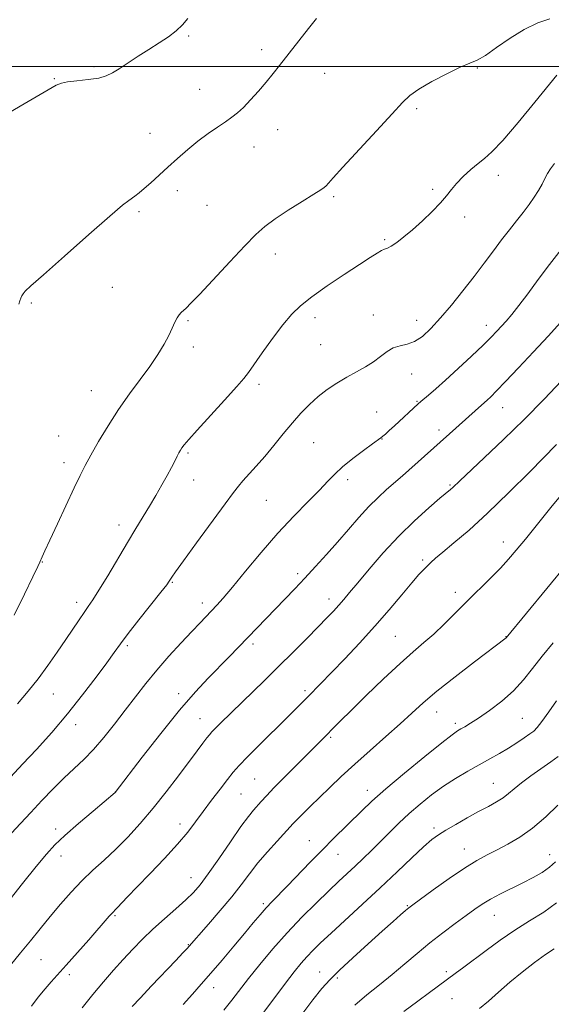
# Model space of a CAD drawing. Extents: x 2169800 to 2172700, y 349800 to 352700.
# Drawn here: x 2171528 to 2171692, y 351211 to 351514 of the extents above; entities that cross this region are included whole.
import ezdxf

# ---------------------------------------------------------------- set-up
doc = ezdxf.new("R2010")
doc.units = 0
doc.header["$MEASUREMENT"] = 0
for name, color, linetype, lineweight in [('32000', 7, 'Continuous', 0), ('DTM SPOT ELEVATION', 2, 'Continuous', 13), ('INDEX CONTOUR', 41, 'Continuous', 13), ('INTERMEDIATE CONTOUR', 44, 'Continuous', 0)]:
    doc.layers.add(name, color=color, linetype=linetype, lineweight=lineweight)

msp = doc.modelspace()

# ---------------------------------------------------------------- linework, layer by layer
at = {"layer": '32000', "flags": 128}
msp.add_lwpolyline([(2170000, 351500), (2172500, 351500)], dxfattribs=at)
at = {"layer": 'DTM SPOT ELEVATION'}
for p in [(2171579.82, 351509.45, 1170.21), (2171602.27, 351505.2, 1171.55), (2171550.63, 351499.94, 1169.7), (2171621.76, 351497.94, 1172.76), (2171668.72, 351499.6, 1174.12), (2171538.36, 351496.32, 1169.9), (2171583.15, 351492.98, 1171.19), (2171650.09, 351486.98, 1174.23), (2171567.94, 351479.38, 1171.38), (2171607.2, 351480.52, 1172.71), (2171599.92, 351475.18, 1172.72), (2171675.28, 351466.43, 1176.5), (2171576.35, 351461.76, 1172.4), (2171655.05, 351462.15, 1175.77), (2171624.49, 351459.92, 1174.22), (2171564.51, 351455.31, 1172.22), (2171585.5, 351457.27, 1172.93), (2171664.87, 351453.63, 1176.38), (2171640.25, 351446.67, 1175.82), (2171606.56, 351442.28, 1174.55), (2171556.24, 351431.97, 1172.93), (2171531.35, 351427.1, 1172.18), (2171579.57, 351421.68, 1174.18), (2171618.79, 351422.56, 1176.53), (2171636.71, 351423.44, 1177.3), (2171650.1, 351421.82, 1177.37), (2171671.5, 351420.21, 1179.42), (2171581.2, 351413.57, 1174.56), (2171620.44, 351414.32, 1176.95), (2171648.49, 351405.26, 1178.69), (2171601.53, 351402.08, 1176.36), (2171549.85, 351400.1, 1173.16), (2171650.18, 351396.84, 1179.87), (2171676.53, 351394.91, 1182.74), (2171637.73, 351393.57, 1179.17), (2171539.73, 351386.09, 1173.04), (2171639.4, 351385.21, 1180.05), (2171656.91, 351387.94, 1181.53), (2171618.31, 351384.08, 1178.97), (2171579.64, 351380.87, 1176.22), (2171541.4, 351377.93, 1173.49), (2171581.32, 351372.6, 1176.82), (2171628.79, 351372.66, 1180.41), (2171660.3, 351371.06, 1183.82), (2171603.78, 351366.33, 1178.93), (2171558.31, 351358.67, 1175.43), (2171676.81, 351353.47, 1187.36), (2171534.68, 351347.29, 1174.07), (2171651.9, 351347.92, 1185.72), (2171613.36, 351343.68, 1181.61), (2171574.76, 351341.02, 1178.11), (2171661.94, 351337.98, 1187.46), (2171545.24, 351334.88, 1175.51), (2171584.02, 351334.69, 1179.46), (2171623.03, 351335.86, 1183.43), (2171560.91, 351321.56, 1178.3), (2171599.68, 351322.01, 1182.38), (2171643.5, 351324.37, 1187.01), (2171677.65, 351324.31, 1189.96), (2171538.12, 351306.63, 1176.81), (2171576.74, 351306.73, 1181.5), (2171615.62, 351307.62, 1185.68), (2171656.26, 351301.03, 1190.75), (2171544.96, 351297.2, 1178.56), (2171583.35, 351299, 1183.18), (2171662.03, 351297.61, 1191.62), (2171682.67, 351299.11, 1193.02), (2171623.6, 351293.25, 1188.23), (2171600.11, 351280.43, 1186.99), (2171673.7, 351279.08, 1195.15), (2171557.18, 351276.36, 1181.99), (2171634.9, 351276.94, 1191.41), (2171595.98, 351275.75, 1186.96), (2171538.77, 351265.05, 1181.52), (2171577.17, 351266.57, 1185.49), (2171655.43, 351265.33, 1195.64), (2171617.04, 351261.45, 1191.21), (2171664.72, 351258.84, 1197.26), (2171540.5, 351256.65, 1182.64), (2171625.8, 351257.21, 1192.75), (2171691.05, 351257.07, 1199.31), (2171580.56, 351249.96, 1187.24), (2171602.83, 351241.99, 1191.72), (2171647.22, 351241.34, 1197.89), (2171557.08, 351238.32, 1186.17), (2171673.97, 351238.4, 1200.82), (2171579.69, 351229.39, 1189.9), (2171534.29, 351224.76, 1184.95), (2171543.01, 351220.14, 1186.39), (2171620.15, 351220.93, 1197.28), (2171625.67, 351219.1, 1198.29), (2171659.24, 351221.06, 1201.66), (2171587.5, 351216.14, 1192.65), (2171660.92, 351212.71, 1202.9)]:
    msp.add_point(p, dxfattribs=at)
at = {"layer": 'INDEX CONTOUR'}
for points in [[(2171579.564, 351514.791, 1170), (2171577.885, 351512.824, 1170), (2171575.963, 351511.026, 1170), (2171573.548, 351509.212, 1170), (2171570.695, 351507.314, 1170), (2171567.533, 351505.295, 1170), (2171564.225, 351503.161, 1170), (2171558.372, 351499.326, 1170), (2171556.317, 351498.023, 1170), (2171554.428, 351497.113, 1170), (2171552.07, 351496.465, 1170), (2171548.855, 351495.965, 1170), (2171545.367, 351495.57, 1170), (2171542.44, 351495.254, 1170), (2171540.576, 351494.928, 1170), (2171538.983, 351494.263, 1170), (2171536.543, 351492.864, 1170), (2171527.888, 351487.809, 1170), (2171523.874, 351485.444, 1170)], [(2171694.639, 351443.574, 1180), (2171691.032, 351438.97, 1180), (2171687.524, 351434.323, 1180), (2171684.315, 351429.994, 1180), (2171681.569, 351426.334, 1180), (2171679.395, 351423.588, 1180), (2171677.671, 351421.562, 1180), (2171676.218, 351419.952, 1180), (2171674.817, 351418.44, 1180), (2171673.067, 351416.638, 1180), (2171670.525, 351414.142, 1180), (2171666.943, 351410.73, 1180), (2171662.857, 351406.908, 1180), (2171658.999, 351403.365, 1180), (2171655.958, 351400.65, 1180), (2171653.761, 351398.751, 1180), (2171651.377, 351396.73, 1180), (2171650.586, 351396.024, 1180), (2171643.265, 351389.265, 1180), (2171641.636, 351387.78, 1180), (2171640.476, 351386.744, 1180), (2171639.673, 351386.056, 1180), (2171639.048, 351385.565, 1180), (2171636.468, 351383.705, 1180), (2171633.692, 351381.671, 1180), (2171630.368, 351379.149, 1180), (2171627.252, 351376.618, 1180), (2171624.856, 351374.399, 1180), (2171622.721, 351372.176, 1180), (2171620.143, 351369.471, 1180), (2171616.588, 351365.9, 1180), (2171612.197, 351361.442, 1180), (2171607.278, 351356.167, 1180), (2171602.175, 351350.273, 1180), (2171597.362, 351344.463, 1180), (2171593.345, 351339.571, 1180), (2171590.476, 351336.188, 1180), (2171588.462, 351333.954, 1180), (2171583.306, 351328.549, 1180), (2171580.768, 351325.864, 1180), (2171577.467, 351322.342, 1180), (2171573.725, 351318.253, 1180), (2171569.983, 351313.98, 1180), (2171566.575, 351309.822, 1180), (2171563.401, 351305.738, 1180), (2171560.252, 351301.601, 1180), (2171556.98, 351297.357, 1180), (2171553.672, 351293.235, 1180), (2171550.473, 351289.538, 1180), (2171547.47, 351286.445, 1180), (2171541.426, 351280.734, 1180), (2171538.053, 351277.383, 1180), (2171534.551, 351273.754, 1180), (2171531.141, 351270.121, 1180), (2171528.014, 351266.724, 1180), (2171525.249, 351263.676, 1180)], [(2171696.423, 351346.746, 1190), (2171677.664, 351323.961, 1190), (2171667.948, 351316.555, 1190), (2171661.962, 351311.928, 1190), (2171656.319, 351307.448, 1190), (2171652.031, 351303.847, 1190), (2171648.555, 351300.738, 1190), (2171644.958, 351297.457, 1190), (2171640.561, 351293.523, 1190), (2171635.7, 351289.207, 1190), (2171630.967, 351284.961, 1190), (2171626.83, 351281.151, 1190), (2171623.271, 351277.777, 1190), (2171620.148, 351274.752, 1190), (2171617.369, 351272.025, 1190), (2171615.023, 351269.698, 1190), (2171613.248, 351267.909, 1190), (2171612.061, 351266.675, 1190), (2171607.038, 351261.265, 1190), (2171604.087, 351258.012, 1190), (2171601.124, 351254.555, 1190), (2171598.513, 351251.215, 1190), (2171595.976, 351247.822, 1190), (2171593.073, 351244.079, 1190), (2171589.559, 351239.858, 1190), (2171585.965, 351235.717, 1190), (2171579.214, 351228.08, 1190), (2171578.041, 351226.819, 1190), (2171575.841, 351224.486, 1190), (2171568.401, 351216.641, 1190), (2171564.847, 351212.873, 1190), (2171562.441, 351210.281, 1190)], [(2171692.908, 351254.889, 1200), (2171691.048, 351253.223, 1200), (2171688.722, 351251.624, 1200), (2171685.941, 351250.033, 1200), (2171682.776, 351248.4, 1200), (2171675.923, 351244.989, 1200), (2171672.847, 351243.366, 1200), (2171670.309, 351241.856, 1200), (2171667.952, 351240.264, 1200), (2171665.287, 351238.331, 1200), (2171661.958, 351235.877, 1200), (2171658.146, 351233.002, 1200), (2171654.163, 351229.879, 1200), (2171650.257, 351226.662, 1200), (2171646.409, 351223.418, 1200), (2171642.534, 351220.194, 1200), (2171638.588, 351217.022, 1200), (2171634.705, 351213.88, 1200), (2171631.06, 351210.733, 1200)]]:
    msp.add_polyline3d(points, dxfattribs=at)
at = {"layer": 'INTERMEDIATE CONTOUR'}
for points in [[(2171691.103, 351514.724, 1174), (2171687.449, 351513.442, 1174), (2171683.247, 351511.465, 1174), (2171678.863, 351508.751, 1174), (2171674.723, 351505.842, 1174), (2171671.271, 351503.434, 1174), (2171668.728, 351501.982, 1174), (2171666.43, 351501.001, 1174), (2171663.49, 351499.77, 1174), (2171659.347, 351497.777, 1174), (2171654.738, 351495.352, 1174), (2171650.731, 351493.031, 1174), (2171647.997, 351491.107, 1174), (2171645.67, 351488.883, 1174), (2171642.49, 351485.416, 1174), (2171637.646, 351480.167, 1174), (2171627.324, 351469.035, 1174), (2171624.344, 351465.755, 1174), (2171622.141, 351463.249, 1174), (2171621.566, 351462.707, 1174), (2171620.501, 351461.969, 1174), (2171618.346, 351460.62, 1174), (2171614.762, 351458.404, 1174), (2171610.462, 351455.697, 1174), (2171606.426, 351453.033, 1174), (2171603.312, 351450.727, 1174), (2171600.514, 351448.222, 1174), (2171597.105, 351444.742, 1174), (2171592.502, 351439.85, 1174), (2171583.215, 351429.893, 1174), (2171580.507, 351427.044, 1174), (2171579.049, 351425.583, 1174), (2171577.542, 351424.231, 1174), (2171576.875, 351423.518, 1174), (2171576.226, 351422.548, 1174), (2171575.563, 351421.189, 1174), (2171574.768, 351419.395, 1174), (2171573.695, 351417.138, 1174), (2171572.22, 351414.402, 1174), (2171570.28, 351411.203, 1174), (2171567.832, 351407.57, 1174), (2171564.878, 351403.529, 1174), (2171561.598, 351399.105, 1174), (2171558.219, 351394.324, 1174), (2171554.965, 351389.294, 1174), (2171552.047, 351384.438, 1174), (2171549.675, 351380.267, 1174), (2171547.932, 351377.038, 1174), (2171546.409, 351374.001, 1174), (2171544.569, 351370.156, 1174), (2171539.334, 351359.089, 1174), (2171536.973, 351354.055, 1174), (2171535.451, 351350.756, 1174), (2171534.631, 351348.925, 1174), (2171533.93, 351347.295, 1174), (2171533.275, 351345.895, 1174), (2171531.778, 351342.764, 1174), (2171529.17, 351337.344, 1174), (2171526.062, 351330.942, 1174)], [(2171619.204, 351514.839, 1172), (2171616.712, 351511.727, 1172), (2171607.81, 351500.307, 1172), (2171605.83, 351497.812, 1172), (2171603.702, 351495.224, 1172), (2171601.328, 351492.452, 1172), (2171598.898, 351489.742, 1172), (2171596.679, 351487.424, 1172), (2171594.832, 351485.713, 1172), (2171593.103, 351484.36, 1172), (2171591.136, 351483, 1172), (2171588.664, 351481.335, 1172), (2171585.781, 351479.325, 1172), (2171582.671, 351476.996, 1172), (2171579.502, 351474.394, 1172), (2171576.379, 351471.66, 1172), (2171573.392, 351468.955, 1172), (2171568.179, 351464.206, 1172), (2171566.119, 351462.387, 1172), (2171564.502, 351461.046, 1172), (2171563.259, 351460.099, 1172), (2171561.322, 351458.754, 1172), (2171559.435, 351457.245, 1172), (2171555.535, 351453.907, 1172), (2171549.058, 351448.226, 1172), (2171541.547, 351441.583, 1172), (2171535.076, 351435.837, 1172), (2171531.203, 351432.377, 1172), (2171529.442, 351430.739, 1172), (2171528.792, 351429.99, 1172), (2171528.412, 351429.349, 1172), (2171528.098, 351428.628, 1172), (2171527.805, 351427.79, 1172), (2171527.469, 351426.721, 1172)], [(2171693.292, 351497.379, 1176), (2171686.527, 351489.06, 1176), (2171681.329, 351482.74, 1176), (2171676.585, 351477.179, 1176), (2171673.281, 351473.674, 1176), (2171671.017, 351471.663, 1176), (2171669.042, 351470.12, 1176), (2171666.793, 351468.241, 1176), (2171664.447, 351466.097, 1176), (2171662.363, 351463.981, 1176), (2171660.763, 351462.087, 1176), (2171659.287, 351460.206, 1176), (2171657.433, 351458.026, 1176), (2171654.856, 351455.354, 1176), (2171651.833, 351452.459, 1176), (2171648.8, 351449.725, 1176), (2171646.128, 351447.474, 1176), (2171643.931, 351445.778, 1176), (2171642.26, 351444.648, 1176), (2171641.104, 351444.04, 1176), (2171640.207, 351443.691, 1176), (2171639.247, 351443.287, 1176), (2171637.892, 351442.525, 1176), (2171635.753, 351441.167, 1176), (2171632.429, 351438.986, 1176), (2171627.758, 351435.897, 1176), (2171622.537, 351432.378, 1176), (2171617.803, 351429.046, 1176), (2171614.297, 351426.299, 1176), (2171611.567, 351423.661, 1176), (2171608.866, 351420.434, 1176), (2171605.683, 351416.208, 1176), (2171602.45, 351411.722, 1176), (2171598.223, 351405.687, 1176), (2171596.834, 351403.89, 1176), (2171594.601, 351401.339, 1176), (2171590.838, 351397.186, 1176), (2171582.392, 351387.908, 1176), (2171579.827, 351385.029, 1176), (2171578.445, 351383.402, 1176), (2171577.733, 351382.475, 1176), (2171577.243, 351381.752, 1176), (2171576.786, 351380.967, 1176), (2171576.239, 351379.912, 1176), (2171575.492, 351378.411, 1176), (2171574.488, 351376.427, 1176), (2171573.184, 351373.96, 1176), (2171571.562, 351371.042, 1176), (2171569.712, 351367.832, 1176), (2171567.749, 351364.522, 1176), (2171563.538, 351357.612, 1176), (2171560.964, 351353.347, 1176), (2171554.845, 351343.032, 1176), (2171552.169, 351338.601, 1176), (2171550.255, 351335.602, 1176), (2171548.85, 351333.563, 1176), (2171547.555, 351331.739, 1176), (2171546.028, 351329.502, 1176), (2171541.934, 351323.39, 1176), (2171539.316, 351319.545, 1176), (2171536.424, 351315.428, 1176), (2171533.4, 351311.328, 1176), (2171530.326, 351307.438, 1176), (2171527.044, 351303.563, 1176)], [(2171692.585, 351470.157, 1178), (2171691.308, 351468.435, 1178), (2171690.412, 351466.996, 1178), (2171689.592, 351465.448, 1178), (2171688.703, 351463.718, 1178), (2171687.635, 351461.807, 1178), (2171686.304, 351459.716, 1178), (2171684.714, 351457.457, 1178), (2171682.892, 351455.037, 1178), (2171680.863, 351452.454, 1178), (2171678.645, 351449.655, 1178), (2171676.258, 351446.575, 1178), (2171673.702, 351443.162, 1178), (2171670.909, 351439.4, 1178), (2171667.796, 351435.283, 1178), (2171664.341, 351430.873, 1178), (2171660.779, 351426.487, 1178), (2171657.407, 351422.506, 1178), (2171654.449, 351419.254, 1178), (2171651.839, 351416.814, 1178), (2171649.441, 351415.213, 1178), (2171647.143, 351414.387, 1178), (2171644.946, 351413.923, 1178), (2171642.878, 351413.318, 1178), (2171640.932, 351412.194, 1178), (2171638.962, 351410.681, 1178), (2171636.788, 351409.034, 1178), (2171634.277, 351407.448, 1178), (2171631.486, 351405.885, 1178), (2171628.528, 351404.246, 1178), (2171625.509, 351402.449, 1178), (2171622.525, 351400.465, 1178), (2171619.67, 351398.28, 1178), (2171617.002, 351395.873, 1178), (2171614.416, 351393.187, 1178), (2171611.766, 351390.158, 1178), (2171608.957, 351386.776, 1178), (2171606.071, 351383.254, 1178), (2171603.239, 351379.859, 1178), (2171600.593, 351376.83, 1178), (2171596.472, 351372.273, 1178), (2171595.142, 351370.717, 1178), (2171593.618, 351368.727, 1178), (2171591.056, 351365.234, 1178), (2171582.257, 351353.186, 1178), (2171578.207, 351347.615, 1178), (2171575.768, 351344.219, 1178), (2171574.636, 351342.594, 1178), (2171573.842, 351341.361, 1178), (2171573.029, 351340.266, 1178), (2171571.226, 351337.963, 1178), (2171564.465, 351329.47, 1178), (2171561.122, 351325.214, 1178), (2171558.754, 351322.085, 1178), (2171556.834, 351319.429, 1178), (2171554.547, 351316.238, 1178), (2171551.267, 351311.766, 1178), (2171547.129, 351306.325, 1178), (2171542.458, 351300.495, 1178), (2171537.585, 351294.798, 1178), (2171532.873, 351289.558, 1178), (2171528.692, 351285.044, 1178), (2171522.313, 351278.235, 1178)], [(2171694.368, 351421.095, 1182), (2171690.572, 351416.951, 1182), (2171686.07, 351412.07, 1182), (2171681.457, 351407.108, 1182), (2171677.483, 351402.883, 1182), (2171674.704, 351400.006, 1182), (2171672.933, 351398.253, 1182), (2171671.795, 351397.194, 1182), (2171669.147, 351394.846, 1182), (2171662.135, 351388.518, 1182), (2171645.678, 351373.876, 1182), (2171640.827, 351369.627, 1182), (2171638.187, 351367.206, 1182), (2171635.347, 351364.368, 1182), (2171632.282, 351361.005, 1182), (2171629.043, 351357.275, 1182), (2171625.695, 351353.399, 1182), (2171622.305, 351349.572, 1182), (2171618.937, 351345.867, 1182), (2171615.654, 351342.334, 1182), (2171612.499, 351339.004, 1182), (2171609.451, 351335.829, 1182), (2171592.244, 351318.031, 1182), (2171585.864, 351311.512, 1182), (2171581.871, 351307.239, 1182), (2171577.001, 351301.613, 1182), (2171571.23, 351294.474, 1182), (2171565.483, 351287.105, 1182), (2171557.147, 351276.244, 1182), (2171550.352, 351270.536, 1182), (2171545.849, 351266.7, 1182), (2171541.666, 351263.035, 1182), (2171538.574, 351260.116, 1182), (2171535.953, 351257.265, 1182), (2171532.838, 351253.495, 1182), (2171528.601, 351248.21, 1182), (2171515.254, 351231.38, 1182)], [(2171694.752, 351403.177, 1184), (2171689.38, 351397.492, 1184), (2171683.25, 351391.263, 1184), (2171676.833, 351385.018, 1184), (2171670.875, 351379.382, 1184), (2171663.348, 351372.335, 1184), (2171661.186, 351370.278, 1184), (2171660.525, 351369.694, 1184), (2171657.262, 351366.927, 1184), (2171653.815, 351363.956, 1184), (2171649.406, 351359.969, 1184), (2171644.563, 351355.244, 1184), (2171639.789, 351350.114, 1184), (2171635.461, 351345.131, 1184), (2171631.928, 351340.902, 1184), (2171629.407, 351337.853, 1184), (2171627.602, 351335.692, 1184), (2171626.088, 351333.947, 1184), (2171624.465, 351332.179, 1184), (2171622.437, 351330.061, 1184), (2171619.734, 351327.3, 1184), (2171616.184, 351323.707, 1184), (2171612.006, 351319.512, 1184), (2171607.518, 351315.053, 1184), (2171603.026, 351310.644, 1184), (2171589.625, 351297.602, 1184), (2171587.975, 351295.966, 1184), (2171586.945, 351294.906, 1184), (2171586.216, 351294.073, 1184), (2171585.412, 351293.053, 1184), (2171584.198, 351291.469, 1184), (2171582.402, 351289.103, 1184), (2171576.623, 351281.422, 1184), (2171572.827, 351276.459, 1184), (2171568.821, 351271.418, 1184), (2171564.873, 351266.742, 1184), (2171561.044, 351262.523, 1184), (2171557.346, 351258.766, 1184), (2171553.782, 351255.428, 1184), (2171550.32, 351252.281, 1184), (2171546.921, 351249.049, 1184), (2171543.558, 351245.529, 1184), (2171540.261, 351241.797, 1184), (2171537.075, 351238.001, 1184), (2171534.018, 351234.257, 1184), (2171531.016, 351230.541, 1184), (2171527.971, 351226.801, 1184), (2171524.868, 351223.065, 1184)], [(2171693.151, 351383.525, 1186), (2171684.929, 351375.134, 1186), (2171678.51, 351368.677, 1186), (2171671.95, 351362.318, 1186), (2171666.207, 351357.115, 1186), (2171661.556, 351353.167, 1186), (2171658.099, 351350.336, 1186), (2171655.846, 351348.448, 1186), (2171654.427, 351347.176, 1186), (2171653.382, 351346.16, 1186), (2171652.275, 351345.03, 1186), (2171650.778, 351343.396, 1186), (2171648.591, 351340.861, 1186), (2171645.501, 351337.161, 1186), (2171641.637, 351332.567, 1186), (2171637.217, 351327.484, 1186), (2171632.502, 351322.316, 1186), (2171627.92, 351317.466, 1186), (2171623.943, 351313.338, 1186), (2171616.775, 351305.983, 1186), (2171615, 351304.186, 1186), (2171612.876, 351302.06, 1186), (2171609.95, 351299.164, 1186), (2171601.691, 351291.028, 1186), (2171597.937, 351287.276, 1186), (2171595.369, 351284.603, 1186), (2171593.546, 351282.52, 1186), (2171591.757, 351280.272, 1186), (2171589.468, 351277.302, 1186), (2171586.859, 351273.862, 1186), (2171584.286, 351270.401, 1186), (2171581.96, 351267.22, 1186), (2171579.506, 351264.018, 1186), (2171576.405, 351260.342, 1186), (2171572.355, 351255.936, 1186), (2171567.934, 351251.316, 1186), (2171563.942, 351247.188, 1186), (2171561.001, 351244.109, 1186), (2171557.787, 351240.676, 1186), (2171556.019, 351238.85, 1186), (2171555.344, 351238.099, 1186), (2171549.002, 351230.873, 1186), (2171542.087, 351223.059, 1186), (2171537.479, 351217.91, 1186), (2171535.549, 351215.724, 1186), (2171533.435, 351213.21, 1186), (2171531.383, 351210.348, 1186)], [(2171695.48, 351368.929, 1188), (2171691.473, 351364.067, 1188), (2171687.309, 351358.95, 1188), (2171683.605, 351354.376, 1188), (2171680.771, 351350.904, 1188), (2171678.404, 351348.134, 1188), (2171675.899, 351345.427, 1188), (2171672.799, 351342.284, 1188), (2171665.552, 351335.125, 1188), (2171661.955, 351331.525, 1188), (2171658.539, 351328.136, 1188), (2171655.342, 351325.103, 1188), (2171652.309, 351322.441, 1188), (2171649.021, 351319.635, 1188), (2171644.97, 351316.039, 1188), (2171639.896, 351311.285, 1188), (2171634.533, 351306.112, 1188), (2171629.861, 351301.534, 1188), (2171626.61, 351298.315, 1188), (2171619.895, 351291.544, 1188), (2171609.714, 351281.373, 1188), (2171606.171, 351277.779, 1188), (2171603.744, 351275.234, 1188), (2171602.186, 351273.521, 1188), (2171599.826, 351270.848, 1188), (2171598.223, 351268.88, 1188), (2171595.896, 351265.726, 1188), (2171592.685, 351261.095, 1188), (2171589.108, 351255.851, 1188), (2171585.857, 351251.148, 1188), (2171583.396, 351247.818, 1188), (2171581.309, 351245.408, 1188), (2171578.959, 351243.147, 1188), (2171575.888, 351240.432, 1188), (2171572.355, 351237.352, 1188), (2171568.799, 351234.163, 1188), (2171565.56, 351231.06, 1188), (2171562.568, 351227.988, 1188), (2171559.653, 351224.831, 1188), (2171556.668, 351221.483, 1188), (2171553.559, 351217.884, 1188), (2171550.297, 351213.987, 1188), (2171546.933, 351209.853, 1188)], [(2171692.118, 351322.352, 1192), (2171688.714, 351318.26, 1192), (2171685.756, 351314.456, 1192), (2171682.967, 351310.946, 1192), (2171679.9, 351307.619, 1192), (2171676.273, 351304.422, 1192), (2171672.492, 351301.536, 1192), (2171669.134, 351299.199, 1192), (2171666.644, 351297.574, 1192), (2171664.913, 351296.527, 1192), (2171663.697, 351295.839, 1192), (2171662.647, 351295.217, 1192), (2171660.973, 351294.021, 1192), (2171657.779, 351291.528, 1192), (2171652.554, 351287.323, 1192), (2171646.338, 351282.222, 1192), (2171640.559, 351277.349, 1192), (2171636.285, 351273.554, 1192), (2171633.164, 351270.59, 1192), (2171624.485, 351262.05, 1192), (2171621.017, 351258.58, 1192), (2171617.271, 351254.736, 1192), (2171610.256, 351247.452, 1192), (2171605.531, 351242.636, 1192), (2171603.683, 351240.675, 1192), (2171601.824, 351238.563, 1192), (2171599.695, 351236.033, 1192), (2171597.036, 351232.838, 1192), (2171593.714, 351228.87, 1192), (2171590.086, 351224.572, 1192), (2171586.628, 351220.528, 1192), (2171583.673, 351217.144, 1192), (2171580.968, 351214.113, 1192), (2171578.113, 351210.949, 1192)], [(2171693.2, 351304.557, 1194), (2171690.782, 351301.097, 1194), (2171688.648, 351298.115, 1194), (2171687.217, 351296.267, 1194), (2171686.154, 351295.196, 1194), (2171684.941, 351294.293, 1194), (2171683.174, 351293.074, 1194), (2171680.913, 351291.571, 1194), (2171678.336, 351289.942, 1194), (2171675.581, 351288.304, 1194), (2171672.617, 351286.62, 1194), (2171669.376, 351284.81, 1194), (2171665.825, 351282.807, 1194), (2171662.084, 351280.592, 1194), (2171658.31, 351278.157, 1194), (2171654.638, 351275.506, 1194), (2171651.117, 351272.686, 1194), (2171647.77, 351269.758, 1194), (2171644.614, 351266.784, 1194), (2171641.64, 351263.842, 1194), (2171638.824, 351261.012, 1194), (2171636.147, 351258.358, 1194), (2171633.594, 351255.879, 1194), (2171631.149, 351253.554, 1194), (2171626.13, 351248.877, 1194), (2171622.984, 351245.917, 1194), (2171619.108, 351242.192, 1194), (2171614.724, 351237.824, 1194), (2171610.165, 351233.025, 1194), (2171605.742, 351228.034, 1194), (2171601.69, 351223.199, 1194), (2171598.227, 351218.895, 1194), (2171593.064, 351212.278, 1194), (2171590.602, 351209.208, 1194)], [(2171693.657, 351287.363, 1196), (2171691.4, 351285.707, 1196), (2171685.256, 351281.368, 1196), (2171682.353, 351279.22, 1196), (2171680.15, 351277.433, 1196), (2171678.399, 351275.95, 1196), (2171676.687, 351274.637, 1196), (2171674.659, 351273.359, 1196), (2171672.181, 351271.98, 1196), (2171669.178, 351270.363, 1196), (2171665.675, 351268.442, 1196), (2171662.112, 351266.442, 1196), (2171659.029, 351264.662, 1196), (2171656.753, 351263.245, 1196), (2171654.737, 351261.73, 1196), (2171652.217, 351259.505, 1196), (2171648.612, 351256.121, 1196), (2171644.058, 351251.791, 1196), (2171638.873, 351246.896, 1196), (2171633.413, 351241.827, 1196), (2171623.748, 351232.947, 1196), (2171620.482, 351229.899, 1196), (2171618.125, 351227.607, 1196), (2171616.253, 351225.65, 1196), (2171614.454, 351223.603, 1196), (2171612.361, 351221.023, 1196), (2171609.619, 351217.462, 1196), (2171602.001, 351207.338, 1196)], [(2171693.535, 351272.32, 1198), (2171689.845, 351268.745, 1198), (2171685.824, 351265.259, 1198), (2171681.893, 351262.455, 1198), (2171678.207, 351260.289, 1198), (2171674.855, 351258.567, 1198), (2171671.817, 351257.046, 1198), (2171668.658, 351255.326, 1198), (2171664.837, 351252.966, 1198), (2171660.079, 351249.735, 1198), (2171655.174, 351246.259, 1198), (2171648.849, 351241.674, 1198), (2171647.621, 351240.739, 1198), (2171646.633, 351239.908, 1198), (2171645.133, 351238.596, 1198), (2171642.812, 351236.537, 1198), (2171639.472, 351233.545, 1198), (2171635.098, 351229.594, 1198), (2171630.4, 351225.302, 1198), (2171626.265, 351221.444, 1198), (2171623.286, 351218.506, 1198), (2171620.865, 351215.797, 1198), (2171618.111, 351212.333, 1198), (2171614.391, 351207.45, 1198)], [(2171693.159, 351242.277, 1202), (2171689.235, 351239.414, 1202), (2171684.887, 351236.676, 1202), (2171680.329, 351233.828, 1202), (2171675.782, 351230.721, 1202), (2171671.493, 351227.585, 1202), (2171664.611, 351222.406, 1202), (2171661.977, 351220.453, 1202), (2171653.989, 351214.606, 1202), (2171650.429, 351211.964, 1202), (2171646.153, 351208.738, 1202)], [(2171692.47, 351228.096, 1204), (2171689.825, 351226.317, 1204), (2171686.438, 351223.857, 1204), (2171682.62, 351220.909, 1204), (2171678.785, 351217.763, 1204), (2171675.277, 351214.699, 1204), (2171672.174, 351211.94, 1204), (2171669.485, 351209.698, 1204)]]:
    msp.add_polyline3d(points, dxfattribs=at)

doc.saveas('drawing.dxf')
